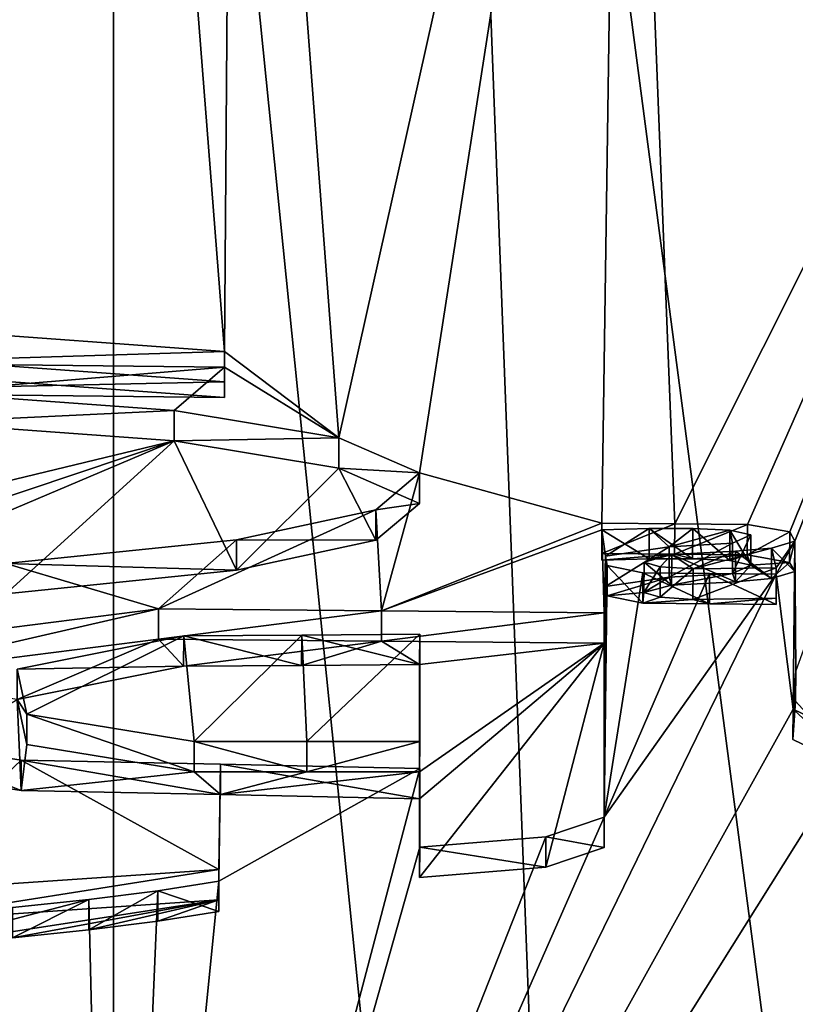
# Model space of a CAD drawing. Units: millimetres. Extents: x -26 to 26, y 0 to 249.
# Drawn here: x 0 to 2, y 200 to 203 of the extents above; entities that cross this region are included whole.
import ezdxf

# ---------------------------------------------------------------- set-up
doc = ezdxf.new("R2010")
doc.units = ezdxf.units.MM
doc.header["$LTSCALE"] = 65.185185
for name, color, linetype in [('102', 7, 'CONTINUOUS'), ('103', 7, 'CONTINUOUS'), ('104', 7, 'CONTINUOUS'), ('105', 7, 'CONTINUOUS'), ('106', 7, 'CONTINUOUS'), ('107', 7, 'CONTINUOUS'), ('110', 7, 'CONTINUOUS'), ('154', 7, 'CONTINUOUS'), ('155', 7, 'CONTINUOUS'), ('156', 7, 'CONTINUOUS'), ('157', 7, 'CONTINUOUS'), ('198', 7, 'CONTINUOUS'), ('63', 7, 'CONTINUOUS'), ('78', 7, 'CONTINUOUS'), ('86', 7, 'CONTINUOUS'), ('87', 7, 'CONTINUOUS'), ('88', 7, 'CONTINUOUS'), ('90', 7, 'CONTINUOUS'), ('91', 7, 'CONTINUOUS'), ('93', 7, 'CONTINUOUS')]:
    doc.layers.add(name, color=color, linetype=linetype)

msp = doc.modelspace()

# ---------------------------------------------------------------- linework, layer by layer
at = {"layer": '102', "color": 7, "linetype": 'Continuous', "true_color": 0xe0f2ff}
for points in [[(1.591, 201.0299, -0.8463), (1.591, 200.3672, -4.6043), (1.5907, 200.9314, -0.8289), (1.591, 201.0299, -0.8463)], [(1.5907, 200.9314, -0.8289), (1.591, 200.3672, -4.6043), (1.5907, 200.2688, -4.587), (1.5907, 200.9314, -0.8289)]]:
    msp.add_3dface(points, dxfattribs=at)
at = {"layer": '103', "color": 7, "linetype": 'Continuous', "true_color": 0xe0f2ff}
for points in [[(-0.8081, 200.9218, -1.4688), (0.1466, 201.0424, -0.7883), (-0.8079, 200.8234, -1.4515), (-0.8081, 200.9218, -1.4688)], [(-0.8079, 200.8234, -1.4515), (0.1466, 201.0424, -0.7883), (0.1466, 200.9439, -0.7709), (-0.8079, 200.8234, -1.4515)], [(0.1466, 201.0424, -0.7883), (0.8688, 201.0362, -0.8173), (0.1466, 200.9439, -0.7709), (0.1466, 201.0424, -0.7883)], [(0.1466, 200.9439, -0.7709), (0.8688, 201.0362, -0.8173), (0.8687, 200.9377, -0.7999), (0.1466, 200.9439, -0.7709)], [(0.8688, 201.0362, -0.8173), (1.591, 201.0299, -0.8463), (0.8687, 200.9377, -0.7999), (0.8688, 201.0362, -0.8173)], [(1.591, 201.0299, -0.8463), (1.5907, 200.9314, -0.8289), (0.8687, 200.9377, -0.7999), (1.591, 201.0299, -0.8463)], [(-0.299, 200.5523, -3.5674), (-0.6996, 200.6134, -3.2189), (-0.299, 200.4539, -3.55), (-0.299, 200.5523, -3.5674)], [(-0.299, 200.4539, -3.55), (-0.6996, 200.6134, -3.2189), (-0.6995, 200.5149, -3.2015), (-0.299, 200.4539, -3.55)], [(0.347, 200.5386, -3.6428), (-0.299, 200.5523, -3.5674), (0.3469, 200.4401, -3.6254), (0.347, 200.5386, -3.6428)], [(0.3469, 200.4401, -3.6254), (-0.299, 200.5523, -3.5674), (-0.299, 200.4539, -3.55), (0.3469, 200.4401, -3.6254)], [(0.9928, 200.4264, -3.7009), (0.347, 200.5386, -3.6428), (0.3469, 200.4401, -3.6254), (0.9928, 200.4264, -3.7009)], [(0.993, 200.5249, -3.7183), (0.347, 200.5386, -3.6428), (0.9928, 200.4264, -3.7009), (0.993, 200.5249, -3.7183)]]:
    msp.add_3dface(points, dxfattribs=at)
at = {"layer": '104', "color": 7, "linetype": 'Continuous', "true_color": 0xe0f2ff}
for points in [[(0.993, 200.2698, -5.1649), (0.993, 200.5249, -3.7183), (0.9928, 200.1713, -5.1476), (0.993, 200.2698, -5.1649)], [(0.993, 200.5249, -3.7183), (0.9928, 200.4264, -3.7009), (0.9928, 200.1713, -5.1476), (0.993, 200.5249, -3.7183)]]:
    msp.add_3dface(points, dxfattribs=at)
at = {"layer": '105', "color": 7, "linetype": 'Continuous', "true_color": 0xe0f2ff}
for points in [[(1.591, 200.3672, -4.6043), (1.4025, 200.3033, -4.97), (1.5907, 200.2688, -4.587), (1.591, 200.3672, -4.6043)], [(1.4025, 200.3033, -4.97), (0.993, 200.2698, -5.1649), (1.4023, 200.2048, -4.9527), (1.4025, 200.3033, -4.97)], [(1.5907, 200.2688, -4.587), (1.4025, 200.3033, -4.97), (1.4023, 200.2048, -4.9527), (1.5907, 200.2688, -4.587)], [(0.993, 200.2698, -5.1649), (0.9928, 200.1713, -5.1476), (1.4023, 200.2048, -4.9527), (0.993, 200.2698, -5.1649)]]:
    msp.add_3dface(points, dxfattribs=at)
at = {"layer": '106', "color": 7, "linetype": 'Continuous', "true_color": 0xe0f2ff}
for points in [[(0.2279, 200.9552, -1.2828), (-0.3115, 200.847, -1.8963), (0.2278, 200.8567, -1.2654), (0.2279, 200.9552, -1.2828)], [(0.6103, 200.8592, -1.2492), (0.2279, 200.9552, -1.2828), (0.2278, 200.8567, -1.2654), (0.6103, 200.8592, -1.2492)], [(0.6105, 200.9576, -1.2666), (0.2279, 200.9552, -1.2828), (0.6103, 200.8592, -1.2492), (0.6105, 200.9576, -1.2666)], [(0.9928, 200.8616, -1.233), (0.6105, 200.9576, -1.2666), (0.6103, 200.8592, -1.2492), (0.9928, 200.8616, -1.233)], [(0.993, 200.9601, -1.2503), (0.6105, 200.9576, -1.2666), (0.9928, 200.8616, -1.233), (0.993, 200.9601, -1.2503)], [(0.2278, 200.8567, -1.2654), (-0.3115, 200.847, -1.8963), (-0.3115, 200.7485, -1.8789), (0.2278, 200.8567, -1.2654)], [(-0.3115, 200.847, -1.8963), (-0.2803, 200.7012, -2.7234), (-0.3115, 200.7485, -1.8789), (-0.3115, 200.847, -1.8963)], [(-0.3115, 200.7485, -1.8789), (-0.2803, 200.7012, -2.7234), (-0.2802, 200.6027, -2.706), (-0.3115, 200.7485, -1.8789)], [(-0.2803, 200.7012, -2.7234), (0.2616, 200.612, -3.2292), (0.2615, 200.5135, -3.2118), (-0.2803, 200.7012, -2.7234)], [(-0.2802, 200.6027, -2.706), (-0.2803, 200.7012, -2.7234), (0.2615, 200.5135, -3.2118), (-0.2802, 200.6027, -2.706)], [(0.2615, 200.5135, -3.2118), (0.2616, 200.612, -3.2292), (0.6272, 200.5137, -3.2082), (0.2615, 200.5135, -3.2118)], [(0.2616, 200.612, -3.2292), (0.6273, 200.6122, -3.2255), (0.6272, 200.5137, -3.2082), (0.2616, 200.612, -3.2292)], [(0.6273, 200.6122, -3.2255), (0.993, 200.6124, -3.2219), (0.6272, 200.5137, -3.2082), (0.6273, 200.6122, -3.2255)], [(0.6272, 200.5137, -3.2082), (0.993, 200.6124, -3.2219), (0.9928, 200.5139, -3.2045), (0.6272, 200.5137, -3.2082)]]:
    msp.add_3dface(points, dxfattribs=at)
at = {"layer": '107', "color": 7, "linetype": 'Continuous', "true_color": 0xe0f2ff}
for points in [[(0.993, 200.6124, -3.2219), (0.993, 200.9601, -1.2503), (0.9928, 200.5139, -3.2045), (0.993, 200.6124, -3.2219)], [(0.993, 200.9601, -1.2503), (0.9928, 200.8616, -1.233), (0.9928, 200.5139, -3.2045), (0.993, 200.9601, -1.2503)]]:
    msp.add_3dface(points, dxfattribs=at)
at = {"layer": '110', "color": 7, "linetype": 'Continuous', "true_color": 0xe0f2ff}
for points in [[(2.2033, 200.7168, -2.6097), (2.2122, 200.842, -1.8993), (2.2028, 200.6183, -2.5923), (2.2033, 200.7168, -2.6097)], [(2.2028, 200.6183, -2.5923), (2.2122, 200.842, -1.8993), (2.2118, 200.7435, -1.882), (2.2028, 200.6183, -2.5923)], [(2.4213, 200.5136, -3.1811), (2.2033, 200.7168, -2.6097), (2.2028, 200.6183, -2.5923), (2.4213, 200.5136, -3.1811)], [(2.4218, 200.612, -3.1985), (2.2033, 200.7168, -2.6097), (2.4213, 200.5136, -3.1811), (2.4218, 200.612, -3.1985)]]:
    msp.add_3dface(points, dxfattribs=at)
at = {"layer": '154', "color": 7, "linetype": 'Continuous', "true_color": 0xe0f2ff}
for points in [[(1.584, 201.2985, 0.6772), (1.584, 201.3204, 0.8013), (1.5837, 201.2, 0.6946), (1.584, 201.2985, 0.6772)], [(1.5837, 201.2, 0.6946), (1.584, 201.3204, 0.8013), (1.5837, 201.2219, 0.8186), (1.5837, 201.2, 0.6946)]]:
    msp.add_3dface(points, dxfattribs=at)
at = {"layer": '155', "color": 7, "linetype": 'Continuous', "true_color": 0xe0f2ff}
for points in [[(1.584, 201.2985, 0.6772), (1.5837, 201.2, 0.6946), (1.7371, 201.2047, 0.7238), (1.584, 201.2985, 0.6772)], [(1.7374, 201.3032, 0.7065), (1.584, 201.2985, 0.6772), (1.7371, 201.2047, 0.7238), (1.7374, 201.3032, 0.7065)], [(1.8778, 201.2051, 0.7284), (1.7374, 201.3032, 0.7065), (1.7371, 201.2047, 0.7238), (1.8778, 201.2051, 0.7284)], [(1.8781, 201.3036, 0.711), (1.7374, 201.3032, 0.7065), (1.8778, 201.2051, 0.7284), (1.8781, 201.3036, 0.711)], [(1.9981, 201.199, 0.6963), (1.8781, 201.3036, 0.711), (1.8778, 201.2051, 0.7284), (1.9981, 201.199, 0.6963)], [(1.9985, 201.2975, 0.6789), (1.8781, 201.3036, 0.711), (1.9981, 201.199, 0.6963), (1.9985, 201.2975, 0.6789)], [(2.0666, 201.1846, 0.6159), (1.9985, 201.2975, 0.6789), (1.9981, 201.199, 0.6963), (2.0666, 201.1846, 0.6159)], [(2.067, 201.283, 0.5986), (1.9985, 201.2975, 0.6789), (2.0666, 201.1846, 0.6159), (2.067, 201.283, 0.5986)], [(2.0074, 201.2556, 0.4418), (2.067, 201.283, 0.5986), (2.007, 201.1571, 0.4592), (2.0074, 201.2556, 0.4418)], [(2.007, 201.1571, 0.4592), (2.067, 201.283, 0.5986), (2.0666, 201.1846, 0.6159), (2.007, 201.1571, 0.4592)], [(1.5952, 201.2131, 0.193), (1.8016, 201.2442, 0.3728), (1.5949, 201.1147, 0.2104), (1.5952, 201.2131, 0.193)], [(1.5949, 201.1147, 0.2104), (1.8016, 201.2442, 0.3728), (1.8013, 201.1457, 0.3902), (1.5949, 201.1147, 0.2104)], [(1.8016, 201.2442, 0.3728), (2.0074, 201.2556, 0.4418), (1.8013, 201.1457, 0.3902), (1.8016, 201.2442, 0.3728)], [(1.8013, 201.1457, 0.3902), (2.0074, 201.2556, 0.4418), (2.007, 201.1571, 0.4592), (1.8013, 201.1457, 0.3902)], [(1.6006, 201.0843, 0.0386), (1.5952, 201.2131, 0.193), (1.5949, 201.1147, 0.2104), (1.6006, 201.0843, 0.0386)], [(1.6009, 201.1828, 0.0212), (1.5952, 201.2131, 0.193), (1.6006, 201.0843, 0.0386), (1.6009, 201.1828, 0.0212)], [(1.7164, 201.0606, -0.0942), (1.6009, 201.1828, 0.0212), (1.6006, 201.0843, 0.0386), (1.7164, 201.0606, -0.0942)], [(1.7168, 201.1591, -0.1115), (1.6009, 201.1828, 0.0212), (1.7164, 201.0606, -0.0942), (1.7168, 201.1591, -0.1115)], [(1.9325, 201.0587, -0.1004), (1.7168, 201.1591, -0.1115), (1.7164, 201.0606, -0.0942), (1.9325, 201.0587, -0.1004)], [(1.9329, 201.1572, -0.1178), (1.7168, 201.1591, -0.1115), (1.9325, 201.0587, -0.1004), (1.9329, 201.1572, -0.1178)], [(2.1486, 201.0568, -0.1067), (1.9329, 201.1572, -0.1178), (1.9325, 201.0587, -0.1004), (2.1486, 201.0568, -0.1067)], [(2.149, 201.1553, -0.1241), (1.9329, 201.1572, -0.1178), (2.1486, 201.0568, -0.1067), (2.149, 201.1553, -0.1241)]]:
    msp.add_3dface(points, dxfattribs=at)
at = {"layer": '156', "color": 7, "linetype": 'Continuous', "true_color": 0xe0f2ff}
for points in [[(2.149, 201.1756, -0.0089), (2.149, 201.1553, -0.1241), (2.1486, 201.0771, 0.0085), (2.149, 201.1756, -0.0089)], [(2.149, 201.1553, -0.1241), (2.1486, 201.0568, -0.1067), (2.1486, 201.0771, 0.0085), (2.149, 201.1553, -0.1241)]]:
    msp.add_3dface(points, dxfattribs=at)
at = {"layer": '157', "color": 7, "linetype": 'Continuous', "true_color": 0xe0f2ff}
for points in [[(1.584, 201.3204, 0.8013), (1.8197, 201.3183, 0.7936), (1.5837, 201.2219, 0.8186), (1.584, 201.3204, 0.8013)], [(1.5837, 201.2219, 0.8186), (1.8197, 201.3183, 0.7936), (1.8194, 201.2198, 0.8109), (1.5837, 201.2219, 0.8186)], [(1.8197, 201.3183, 0.7936), (2.0555, 201.3161, 0.7859), (1.8194, 201.2198, 0.8109), (1.8197, 201.3183, 0.7936)], [(1.8194, 201.2198, 0.8109), (2.0555, 201.3161, 0.7859), (2.0552, 201.2176, 0.8032), (1.8194, 201.2198, 0.8109)], [(2.0555, 201.3161, 0.7859), (2.1928, 201.2919, 0.6514), (2.0552, 201.2176, 0.8032), (2.0555, 201.3161, 0.7859)], [(2.0552, 201.2176, 0.8032), (2.1928, 201.2919, 0.6514), (2.1924, 201.1934, 0.6687), (2.0552, 201.2176, 0.8032)], [(2.1928, 201.2919, 0.6514), (2.2097, 201.2618, 0.4812), (2.1924, 201.1934, 0.6687), (2.1928, 201.2919, 0.6514)], [(2.2097, 201.2618, 0.4812), (2.1335, 201.2394, 0.3525), (2.2093, 201.1633, 0.4986), (2.2097, 201.2618, 0.4812)], [(2.1924, 201.1934, 0.6687), (2.2097, 201.2618, 0.4812), (2.2093, 201.1633, 0.4986), (2.1924, 201.1934, 0.6687)], [(1.8103, 201.2184, 0.2266), (1.7205, 201.1937, 0.085), (1.8099, 201.1199, 0.244), (1.8103, 201.2184, 0.2266)], [(2.0166, 201.1307, 0.3094), (1.8103, 201.2184, 0.2266), (1.8099, 201.1199, 0.244), (2.0166, 201.1307, 0.3094)], [(2.0169, 201.2292, 0.292), (1.8103, 201.2184, 0.2266), (2.0166, 201.1307, 0.3094), (2.0169, 201.2292, 0.292)], [(2.1331, 201.1409, 0.3698), (2.0169, 201.2292, 0.292), (2.0166, 201.1307, 0.3094), (2.1331, 201.1409, 0.3698)], [(2.1335, 201.2394, 0.3525), (2.0169, 201.2292, 0.292), (2.1331, 201.1409, 0.3698), (2.1335, 201.2394, 0.3525)], [(2.2093, 201.1633, 0.4986), (2.1335, 201.2394, 0.3525), (2.1331, 201.1409, 0.3698), (2.2093, 201.1633, 0.4986)], [(1.7205, 201.1937, 0.085), (1.7729, 201.1791, 0.0034), (1.7202, 201.0952, 0.1024), (1.7205, 201.1937, 0.085)], [(1.8099, 201.1199, 0.244), (1.7205, 201.1937, 0.085), (1.7202, 201.0952, 0.1024), (1.8099, 201.1199, 0.244)], [(1.7202, 201.0952, 0.1024), (1.7729, 201.1791, 0.0034), (1.7726, 201.0807, 0.0207), (1.7202, 201.0952, 0.1024)], [(1.7729, 201.1791, 0.0034), (1.8791, 201.1718, -0.0361), (1.7726, 201.0807, 0.0207), (1.7729, 201.1791, 0.0034)], [(1.7726, 201.0807, 0.0207), (1.8791, 201.1718, -0.0361), (1.8788, 201.0733, -0.0187), (1.7726, 201.0807, 0.0207)], [(1.8791, 201.1718, -0.0361), (2.149, 201.1756, -0.0089), (1.8788, 201.0733, -0.0187), (1.8791, 201.1718, -0.0361)], [(2.149, 201.1756, -0.0089), (2.1486, 201.0771, 0.0085), (1.8788, 201.0733, -0.0187), (2.149, 201.1756, -0.0089)]]:
    msp.add_3dface(points, dxfattribs=at)
at = {"layer": '198', "color": 7, "linetype": 'Continuous'}
for points in [[(0.3599, 201.7789, 3.9647), (-1.2127, 201.7455, 3.7956), (-0.5869, 201.8484, 4.36), (0.3599, 201.7789, 3.9647)], [(0.3599, 201.7276, 3.6742), (-1.2127, 201.7455, 3.7956), (0.3599, 201.7789, 3.9647), (0.3599, 201.7276, 3.6742)], [(-0.6198, 201.6471, 3.2187), (0.1974, 201.5872, 2.877), (-0.5417, 201.409, 1.8682), (-0.6198, 201.6471, 3.2187)], [(0.1974, 201.5872, 2.877), (-0.4379, 201.3748, 1.6737), (-0.5417, 201.409, 1.8682), (0.1974, 201.5872, 2.877)], [(0.1974, 201.5872, 2.877), (-0.3877, 201.3397, 1.4744), (-0.4379, 201.3748, 1.6737), (0.1974, 201.5872, 2.877)], [(0.1974, 201.5872, 2.877), (-0.3492, 201.0914, 0.066), (-0.3877, 201.3397, 1.4744), (0.1974, 201.5872, 2.877)], [(0.1974, 201.5872, 2.877), (0.3991, 201.1675, 0.4977), (-0.3492, 201.0914, 0.066), (0.1974, 201.5872, 2.877)], [(0.1974, 201.5872, 2.877), (0.7305, 201.4985, 2.3766), (0.3991, 201.1675, 0.4977), (0.1974, 201.5872, 2.877)], [(0.7305, 201.4985, 2.3766), (0.8503, 201.2654, 1.0558), (0.3991, 201.1675, 0.4977), (0.7305, 201.4985, 2.3766)], [(0.7305, 201.4985, 2.3766), (0.9926, 201.3847, 1.734), (0.8503, 201.2654, 1.0558), (0.7305, 201.4985, 2.3766)], [(1.5837, 201.2, 0.6946), (1.5837, 201.2219, 0.8186), (1.8194, 201.2198, 0.8109), (1.5837, 201.2, 0.6946)], [(1.7371, 201.2047, 0.7238), (1.5837, 201.2, 0.6946), (1.8194, 201.2198, 0.8109), (1.7371, 201.2047, 0.7238)], [(1.8778, 201.2051, 0.7284), (1.7371, 201.2047, 0.7238), (1.8194, 201.2198, 0.8109), (1.8778, 201.2051, 0.7284)], [(1.8778, 201.2051, 0.7284), (1.8194, 201.2198, 0.8109), (2.0552, 201.2176, 0.8032), (1.8778, 201.2051, 0.7284)], [(1.9981, 201.199, 0.6963), (1.8778, 201.2051, 0.7284), (2.0552, 201.2176, 0.8032), (1.9981, 201.199, 0.6963)], [(2.0666, 201.1846, 0.6159), (1.9981, 201.199, 0.6963), (2.0552, 201.2176, 0.8032), (2.0666, 201.1846, 0.6159)], [(2.0666, 201.1846, 0.6159), (2.0552, 201.2176, 0.8032), (2.1924, 201.1934, 0.6687), (2.0666, 201.1846, 0.6159)], [(2.007, 201.1571, 0.4592), (2.0666, 201.1846, 0.6159), (2.0166, 201.1307, 0.3094), (2.007, 201.1571, 0.4592)], [(2.0666, 201.1846, 0.6159), (2.1331, 201.1409, 0.3698), (2.0166, 201.1307, 0.3094), (2.0666, 201.1846, 0.6159)], [(2.0666, 201.1846, 0.6159), (2.1924, 201.1934, 0.6687), (2.1331, 201.1409, 0.3698), (2.0666, 201.1846, 0.6159)], [(2.1924, 201.1934, 0.6687), (2.2093, 201.1633, 0.4986), (2.1331, 201.1409, 0.3698), (2.1924, 201.1934, 0.6687)], [(1.6006, 201.0843, 0.0386), (1.5949, 201.1147, 0.2104), (1.8013, 201.1457, 0.3902), (1.6006, 201.0843, 0.0386)], [(1.6006, 201.0843, 0.0386), (1.8013, 201.1457, 0.3902), (1.7202, 201.0952, 0.1024), (1.6006, 201.0843, 0.0386)], [(1.8013, 201.1457, 0.3902), (1.8099, 201.1199, 0.244), (1.7202, 201.0952, 0.1024), (1.8013, 201.1457, 0.3902)], [(1.8013, 201.1457, 0.3902), (2.007, 201.1571, 0.4592), (1.8099, 201.1199, 0.244), (1.8013, 201.1457, 0.3902)], [(2.007, 201.1571, 0.4592), (2.0166, 201.1307, 0.3094), (1.8099, 201.1199, 0.244), (2.007, 201.1571, 0.4592)], [(1.7164, 201.0606, -0.0942), (1.6006, 201.0843, 0.0386), (1.7202, 201.0952, 0.1024), (1.7164, 201.0606, -0.0942)], [(1.7164, 201.0606, -0.0942), (1.7202, 201.0952, 0.1024), (1.7726, 201.0807, 0.0207), (1.7164, 201.0606, -0.0942)], [(1.7164, 201.0606, -0.0942), (1.7726, 201.0807, 0.0207), (1.8788, 201.0733, -0.0187), (1.7164, 201.0606, -0.0942)], [(1.9325, 201.0587, -0.1004), (1.7164, 201.0606, -0.0942), (1.8788, 201.0733, -0.0187), (1.9325, 201.0587, -0.1004)], [(2.1486, 201.0771, 0.0085), (1.9325, 201.0587, -0.1004), (1.8788, 201.0733, -0.0187), (2.1486, 201.0771, 0.0085)], [(2.1486, 201.0568, -0.1067), (1.9325, 201.0587, -0.1004), (2.1486, 201.0771, 0.0085), (2.1486, 201.0568, -0.1067)], [(-0.8079, 200.8234, -1.4515), (0.1466, 200.9439, -0.7709), (-0.3115, 200.7485, -1.8789), (-0.8079, 200.8234, -1.4515)], [(0.1466, 200.9439, -0.7709), (0.2278, 200.8567, -1.2654), (-0.3115, 200.7485, -1.8789), (0.1466, 200.9439, -0.7709)], [(0.1466, 200.9439, -0.7709), (0.8687, 200.9377, -0.7999), (0.2278, 200.8567, -1.2654), (0.1466, 200.9439, -0.7709)], [(0.8687, 200.9377, -0.7999), (0.6103, 200.8592, -1.2492), (0.2278, 200.8567, -1.2654), (0.8687, 200.9377, -0.7999)], [(0.8687, 200.9377, -0.7999), (0.9928, 200.8616, -1.233), (0.6103, 200.8592, -1.2492), (0.8687, 200.9377, -0.7999)], [(0.8687, 200.9377, -0.7999), (1.5907, 200.9314, -0.8289), (0.9928, 200.8616, -1.233), (0.8687, 200.9377, -0.7999)], [(0.9928, 200.4264, -3.7009), (1.5907, 200.9314, -0.8289), (0.9928, 200.1713, -5.1476), (0.9928, 200.4264, -3.7009)], [(1.5907, 200.9314, -0.8289), (0.9928, 200.4264, -3.7009), (0.9928, 200.5139, -3.2045), (1.5907, 200.9314, -0.8289)], [(0.9928, 200.1713, -5.1476), (1.5907, 200.9314, -0.8289), (1.4023, 200.2048, -4.9527), (0.9928, 200.1713, -5.1476)], [(0.9928, 200.8616, -1.233), (1.5907, 200.9314, -0.8289), (0.9928, 200.5139, -3.2045), (0.9928, 200.8616, -1.233)], [(1.5907, 200.9314, -0.8289), (1.5907, 200.2688, -4.587), (1.4023, 200.2048, -4.9527), (1.5907, 200.9314, -0.8289)], [(-0.299, 200.4539, -3.55), (-0.6995, 200.5149, -3.2015), (-0.3115, 200.7485, -1.8789), (-0.299, 200.4539, -3.55)], [(-0.299, 200.4539, -3.55), (-0.3115, 200.7485, -1.8789), (-0.2802, 200.6027, -2.706), (-0.299, 200.4539, -3.55)], [(2.4213, 200.5136, -3.1811), (2.2028, 200.6183, -2.5923), (2.2118, 200.7435, -1.882), (2.4213, 200.5136, -3.1811)], [(-0.299, 200.4539, -3.55), (-0.2802, 200.6027, -2.706), (0.2615, 200.5135, -3.2118), (-0.299, 200.4539, -3.55)], [(0.3469, 200.4401, -3.6254), (-0.299, 200.4539, -3.55), (0.2615, 200.5135, -3.2118), (0.3469, 200.4401, -3.6254)], [(0.3469, 200.4401, -3.6254), (0.2615, 200.5135, -3.2118), (0.6272, 200.5137, -3.2082), (0.3469, 200.4401, -3.6254)], [(0.9928, 200.4264, -3.7009), (0.3469, 200.4401, -3.6254), (0.9928, 200.5139, -3.2045), (0.9928, 200.4264, -3.7009)], [(0.3469, 200.4401, -3.6254), (0.6272, 200.5137, -3.2082), (0.9928, 200.5139, -3.2045), (0.3469, 200.4401, -3.6254)], [(-0.7514, 200.0245, -5.9825), (0.3419, 200.0985, -5.5653), (-0.6054, 199.9532, -6.388), (-0.7514, 200.0245, -5.9825)], [(0.3419, 200.0985, -5.5653), (-0.3275, 199.976, -6.2599), (-0.6054, 199.9532, -6.388), (0.3419, 200.0985, -5.5653)], [(0.3419, 200.0985, -5.5653), (-0.0792, 200.0014, -6.1163), (-0.3275, 199.976, -6.2599), (0.3419, 200.0985, -5.5653)], [(0.3419, 200.0985, -5.5653), (0.144, 200.0297, -5.9556), (-0.0792, 200.0014, -6.1163), (0.3419, 200.0985, -5.5653)], [(0.3419, 200.0985, -5.5653), (0.3419, 200.061, -5.778), (0.144, 200.0297, -5.9556), (0.3419, 200.0985, -5.5653)]]:
    msp.add_3dface(points, dxfattribs=at)
at = {"layer": '63', "color": 7, "linetype": 'Continuous', "true_color": 0xe0f2ff}
for points in [[(2.5215, 209.2834, 128.5901), (1.9205, 208.4254, 128.7258), (4.0989, 193.3678, 32.3774), (2.5215, 209.2834, 128.5901)], [(1.9205, 208.4254, 128.7258), (1.0366, 207.8542, 128.8161), (3.1207, 191.9753, 32.623), (1.9205, 208.4254, 128.7258)], [(4.0989, 193.3678, 32.3774), (1.9205, 208.4254, 128.7258), (3.1207, 191.9753, 32.623), (4.0989, 193.3678, 32.3774)], [(0, 190.7258, 32.8433), (-1.0366, 207.8542, 128.816), (-1.6801, 191.0484, 32.7864), (0, 190.7258, 32.8433)], [(0, 207.654, 128.8478), (-1.0366, 207.8542, 128.816), (0, 190.7258, 32.8433), (0, 207.654, 128.8478)], [(1.0366, 207.8542, 128.8161), (0, 207.654, 128.8478), (1.6801, 191.0484, 32.7864), (1.0366, 207.8542, 128.8161)], [(3.1207, 191.9753, 32.623), (1.0366, 207.8542, 128.8161), (1.6801, 191.0484, 32.7864), (3.1207, 191.9753, 32.623)], [(1.6801, 191.0484, 32.7864), (0, 207.654, 128.8478), (0, 190.7258, 32.8433), (1.6801, 191.0484, 32.7864)]]:
    msp.add_3dface(points, dxfattribs=at)
at = {"layer": '78', "color": 7, "linetype": 'Continuous', "true_color": 0xe0f2ff}
for points in [[(-0.391, 206.088, 27.8273), (0, 206.4827, 30.0649), (-0.587, 201.9468, 4.3426), (-0.391, 206.088, 27.8273)], [(-0.587, 201.9468, 4.3426), (0, 206.4827, 30.0649), (0.36, 201.8773, 3.9474), (-0.587, 201.9468, 4.3426)], [(0, 206.4827, 30.0649), (0.391, 206.088, 27.8273), (0.36, 201.8773, 3.9474), (0, 206.4827, 30.0649)], [(0.391, 206.088, 27.8273), (0.7305, 201.597, 2.3594), (0.36, 201.8773, 3.9474), (0.391, 206.088, 27.8273)], [(0.391, 206.088, 27.8273), (1.6472, 205.7014, 25.6482), (0.7305, 201.597, 2.3594), (0.391, 206.088, 27.8273)], [(0.7305, 201.597, 2.3594), (1.6472, 205.7014, 25.6482), (0.9928, 201.4833, 1.7168), (0.7305, 201.597, 2.3594)], [(0.9928, 201.4833, 1.7168), (1.6472, 205.7014, 25.6482), (1.584, 201.3204, 0.8013), (0.9928, 201.4833, 1.7168)], [(1.584, 201.3204, 0.8013), (1.6472, 205.7014, 25.6482), (1.8197, 201.3183, 0.7936), (1.584, 201.3204, 0.8013)], [(1.6472, 205.7014, 25.6482), (3.8227, 205.3182, 23.5373), (1.8197, 201.3183, 0.7936), (1.6472, 205.7014, 25.6482)], [(1.8197, 201.3183, 0.7936), (3.8227, 205.3182, 23.5373), (2.0555, 201.3161, 0.7859), (1.8197, 201.3183, 0.7936)], [(2.0555, 201.3161, 0.7859), (3.8227, 205.3182, 23.5373), (2.1928, 201.2919, 0.6514), (2.0555, 201.3161, 0.7859)], [(2.1928, 201.2919, 0.6514), (3.8227, 205.3182, 23.5373), (2.2097, 201.2618, 0.4812), (2.1928, 201.2919, 0.6514)], [(3.8227, 205.3182, 23.5373), (2.2122, 200.842, -1.8993), (2.2097, 201.2618, 0.4812), (3.8227, 205.3182, 23.5373)], [(0.36, 201.8261, 3.6568), (0.36, 201.8773, 3.9474), (0.7305, 201.597, 2.3594), (0.36, 201.8261, 3.6568)], [(-1.2131, 201.844, 3.7782), (0.36, 201.8261, 3.6568), (-0.6201, 201.7456, 3.2014), (-1.2131, 201.844, 3.7782)], [(-0.6201, 201.7456, 3.2014), (0.36, 201.8261, 3.6568), (0.1972, 201.6857, 2.8597), (-0.6201, 201.7456, 3.2014)], [(0.1972, 201.6857, 2.8597), (0.36, 201.8261, 3.6568), (0.7305, 201.597, 2.3594), (0.1972, 201.6857, 2.8597)], [(0.8505, 201.3639, 1.0385), (0.9928, 201.4833, 1.7168), (0.8688, 201.0362, -0.8173), (0.8505, 201.3639, 1.0385)], [(0.8688, 201.0362, -0.8173), (0.9928, 201.4833, 1.7168), (1.584, 201.3204, 0.8013), (0.8688, 201.0362, -0.8173)], [(0.3993, 201.266, 0.4804), (0.8505, 201.3639, 1.0385), (0.1466, 201.0424, -0.7883), (0.3993, 201.266, 0.4804)], [(0.1466, 201.0424, -0.7883), (0.8505, 201.3639, 1.0385), (0.8688, 201.0362, -0.8173), (0.1466, 201.0424, -0.7883)], [(0.8688, 201.0362, -0.8173), (1.584, 201.3204, 0.8013), (1.584, 201.2985, 0.6772), (0.8688, 201.0362, -0.8173)], [(1.591, 201.0299, -0.8463), (0.8688, 201.0362, -0.8173), (1.584, 201.2985, 0.6772), (1.591, 201.0299, -0.8463)], [(1.7374, 201.3032, 0.7065), (1.5952, 201.2131, 0.193), (1.584, 201.2985, 0.6772), (1.7374, 201.3032, 0.7065)], [(1.5952, 201.2131, 0.193), (1.591, 201.0299, -0.8463), (1.584, 201.2985, 0.6772), (1.5952, 201.2131, 0.193)], [(1.8016, 201.2442, 0.3728), (1.5952, 201.2131, 0.193), (1.7374, 201.3032, 0.7065), (1.8016, 201.2442, 0.3728)], [(1.8781, 201.3036, 0.711), (1.8016, 201.2442, 0.3728), (1.7374, 201.3032, 0.7065), (1.8781, 201.3036, 0.711)], [(1.9985, 201.2975, 0.6789), (1.8016, 201.2442, 0.3728), (1.8781, 201.3036, 0.711), (1.9985, 201.2975, 0.6789)], [(2.0074, 201.2556, 0.4418), (1.8016, 201.2442, 0.3728), (1.9985, 201.2975, 0.6789), (2.0074, 201.2556, 0.4418)], [(2.067, 201.283, 0.5986), (2.0074, 201.2556, 0.4418), (1.9985, 201.2975, 0.6789), (2.067, 201.283, 0.5986)], [(-0.3491, 201.1899, 0.0487), (0.3993, 201.266, 0.4804), (0.1466, 201.0424, -0.7883), (-0.3491, 201.1899, 0.0487)], [(2.1335, 201.2394, 0.3525), (2.2097, 201.2618, 0.4812), (2.149, 201.1756, -0.0089), (2.1335, 201.2394, 0.3525)], [(2.2097, 201.2618, 0.4812), (2.2033, 200.7168, -2.6097), (2.149, 201.1553, -0.1241), (2.2097, 201.2618, 0.4812)], [(2.149, 201.1756, -0.0089), (2.2097, 201.2618, 0.4812), (2.149, 201.1553, -0.1241), (2.149, 201.1756, -0.0089)], [(2.2122, 200.842, -1.8993), (2.2033, 200.7168, -2.6097), (2.2097, 201.2618, 0.4812), (2.2122, 200.842, -1.8993)], [(1.591, 200.3672, -4.6043), (1.591, 201.0299, -0.8463), (1.5952, 201.2131, 0.193), (1.591, 200.3672, -4.6043)], [(1.6009, 201.1828, 0.0212), (1.591, 200.3672, -4.6043), (1.5952, 201.2131, 0.193), (1.6009, 201.1828, 0.0212)], [(1.7205, 201.1937, 0.085), (1.8103, 201.2184, 0.2266), (1.7729, 201.1791, 0.0034), (1.7205, 201.1937, 0.085)], [(1.7729, 201.1791, 0.0034), (1.8103, 201.2184, 0.2266), (1.8791, 201.1718, -0.0361), (1.7729, 201.1791, 0.0034)], [(1.8103, 201.2184, 0.2266), (2.0169, 201.2292, 0.292), (1.8791, 201.1718, -0.0361), (1.8103, 201.2184, 0.2266)], [(2.0169, 201.2292, 0.292), (2.1335, 201.2394, 0.3525), (1.8791, 201.1718, -0.0361), (2.0169, 201.2292, 0.292)], [(1.8791, 201.1718, -0.0361), (2.1335, 201.2394, 0.3525), (2.149, 201.1756, -0.0089), (1.8791, 201.1718, -0.0361)], [(-0.8081, 200.9218, -1.4688), (-0.3491, 201.1899, 0.0487), (0.1466, 201.0424, -0.7883), (-0.8081, 200.9218, -1.4688)], [(1.7168, 201.1591, -0.1115), (1.591, 200.3672, -4.6043), (1.6009, 201.1828, 0.0212), (1.7168, 201.1591, -0.1115)], [(0, 196.7487, -25.1394), (1.591, 200.3672, -4.6043), (2.149, 201.1553, -0.1241), (0, 196.7487, -25.1394)], [(2.2033, 200.7168, -2.6097), (0, 196.7487, -25.1394), (2.149, 201.1553, -0.1241), (2.2033, 200.7168, -2.6097)], [(1.9329, 201.1572, -0.1178), (1.591, 200.3672, -4.6043), (1.7168, 201.1591, -0.1115), (1.9329, 201.1572, -0.1178)], [(2.149, 201.1553, -0.1241), (1.591, 200.3672, -4.6043), (1.9329, 201.1572, -0.1178), (2.149, 201.1553, -0.1241)], [(-0.3115, 200.847, -1.8963), (0.2279, 200.9552, -1.2828), (-0.2803, 200.7012, -2.7234), (-0.3115, 200.847, -1.8963)], [(-0.2803, 200.7012, -2.7234), (0.2279, 200.9552, -1.2828), (0.2616, 200.612, -3.2292), (-0.2803, 200.7012, -2.7234)], [(0.2279, 200.9552, -1.2828), (0.6105, 200.9576, -1.2666), (0.2616, 200.612, -3.2292), (0.2279, 200.9552, -1.2828)], [(0.2616, 200.612, -3.2292), (0.6105, 200.9576, -1.2666), (0.6273, 200.6122, -3.2255), (0.2616, 200.612, -3.2292)], [(0.6105, 200.9576, -1.2666), (0.993, 200.9601, -1.2503), (0.6273, 200.6122, -3.2255), (0.6105, 200.9576, -1.2666)], [(0.993, 200.9601, -1.2503), (0.993, 200.6124, -3.2219), (0.6273, 200.6122, -3.2255), (0.993, 200.9601, -1.2503)], [(0, 196.7487, -25.1394), (4.8163, 200.6796, -2.7244), (5.2264, 200.8458, -1.7603), (0, 196.7487, -25.1394)], [(5.41, 200.6046, -3.118), (0, 196.7487, -25.1394), (5.2264, 200.8458, -1.7603), (5.41, 200.6046, -3.118)], [(2.4218, 200.612, -3.1985), (0, 196.7487, -25.1394), (2.2033, 200.7168, -2.6097), (2.4218, 200.612, -3.1985)], [(4.8163, 200.6796, -2.7244), (0, 196.7487, -25.1394), (4.5243, 200.5751, -3.3315), (4.8163, 200.6796, -2.7244)], [(-0.299, 200.5523, -3.5674), (-0.7518, 200.123, -5.9999), (-0.6996, 200.6134, -3.2189), (-0.299, 200.5523, -3.5674)], [(3.2123, 200.5195, -3.7001), (0, 196.7487, -25.1394), (2.4218, 200.612, -3.1985), (3.2123, 200.5195, -3.7001)], [(5.41, 200.5171, -3.6143), (0, 196.7487, -25.1394), (5.41, 200.6046, -3.118), (5.41, 200.5171, -3.6143)], [(4.5243, 200.5751, -3.3315), (0, 196.7487, -25.1394), (3.9361, 200.5189, -3.6763), (4.5243, 200.5751, -3.3315)], [(0.342, 200.197, -5.5826), (-0.7518, 200.123, -5.9999), (-0.299, 200.5523, -3.5674), (0.342, 200.197, -5.5826)], [(0.347, 200.5386, -3.6428), (0.342, 200.197, -5.5826), (-0.299, 200.5523, -3.5674), (0.347, 200.5386, -3.6428)], [(8.406, 200.2076, -5.1529), (0, 196.7487, -25.1394), (7.6086, 200.5589, -3.2278), (8.406, 200.2076, -5.1529)], [(7.6086, 200.5589, -3.2278), (0, 196.7487, -25.1394), (7.3755, 200.5098, -3.5242), (7.6086, 200.5589, -3.2278)], [(0, 196.7487, -25.1394), (0.342, 200.1595, -5.7953), (0.993, 200.5249, -3.7183), (0, 196.7487, -25.1394)], [(0.993, 200.2698, -5.1649), (0, 196.7487, -25.1394), (0.993, 200.5249, -3.7183), (0.993, 200.2698, -5.1649)], [(3.9361, 200.5189, -3.6763), (0, 196.7487, -25.1394), (3.2123, 200.5195, -3.7001), (3.9361, 200.5189, -3.6763)], [(6.539, 200.4862, -3.719), (0, 196.7487, -25.1394), (5.41, 200.5171, -3.6143), (6.539, 200.4862, -3.719)], [(7.3755, 200.5098, -3.5242), (0, 196.7487, -25.1394), (6.539, 200.4862, -3.719), (7.3755, 200.5098, -3.5242)], [(0.342, 200.1595, -5.7953), (0.342, 200.197, -5.5826), (0.347, 200.5386, -3.6428), (0.342, 200.1595, -5.7953)], [(0.993, 200.5249, -3.7183), (0.342, 200.1595, -5.7953), (0.347, 200.5386, -3.6428), (0.993, 200.5249, -3.7183)], [(1.591, 200.3672, -4.6043), (0, 196.7487, -25.1394), (1.4025, 200.3033, -4.97), (1.591, 200.3672, -4.6043)], [(1.4025, 200.3033, -4.97), (0, 196.7487, -25.1394), (0.993, 200.2698, -5.1649), (1.4025, 200.3033, -4.97)], [(0, 196.7487, -25.1394), (8.406, 200.2076, -5.1529), (8.7085, 200.203, -5.1521), (0, 196.7487, -25.1394)], [(9.011, 200.1982, -5.1513), (0, 196.7487, -25.1394), (8.7085, 200.203, -5.1521), (9.011, 200.1982, -5.1513)], [(11.4046, 197.1416, -22.2303), (0, 196.7487, -25.1394), (9.011, 200.1982, -5.1513), (11.4046, 197.1416, -22.2303)], [(0.342, 200.1595, -5.7953), (0, 196.7487, -25.1394), (0.144, 200.1282, -5.973), (0.342, 200.1595, -5.7953)], [(0.144, 200.1282, -5.973), (0, 196.7487, -25.1394), (-0.0792, 200.0999, -6.1337), (0.144, 200.1282, -5.973)], [(0, 196.7487, -25.1394), (-11.4046, 197.1416, -22.2303), (-0.0792, 200.0999, -6.1337), (0, 196.7487, -25.1394)], [(-0.0792, 200.0999, -6.1337), (-11.4046, 197.1416, -22.2303), (-0.3276, 200.0745, -6.2773), (-0.0792, 200.0999, -6.1337)]]:
    msp.add_3dface(points, dxfattribs=at)
at = {"layer": '86', "color": 7, "linetype": 'Continuous', "true_color": 0xe0f2ff}
for points in [[(0.36, 201.8261, 3.6568), (-1.2131, 201.844, 3.7782), (0.3599, 201.7276, 3.6742), (0.36, 201.8261, 3.6568)], [(0.3599, 201.7276, 3.6742), (-1.2131, 201.844, 3.7782), (-1.2127, 201.7455, 3.7956), (0.3599, 201.7276, 3.6742)]]:
    msp.add_3dface(points, dxfattribs=at)
at = {"layer": '87', "color": 7, "linetype": 'Continuous', "true_color": 0xe0f2ff}
for points in [[(0.36, 201.8773, 3.9474), (0.36, 201.8261, 3.6568), (0.3599, 201.7789, 3.9647), (0.36, 201.8773, 3.9474)], [(0.36, 201.8261, 3.6568), (0.3599, 201.7276, 3.6742), (0.3599, 201.7789, 3.9647), (0.36, 201.8261, 3.6568)]]:
    msp.add_3dface(points, dxfattribs=at)
at = {"layer": '88', "color": 7, "linetype": 'Continuous', "true_color": 0xe0f2ff}
for points in [[(-0.587, 201.9468, 4.3426), (0.36, 201.8773, 3.9474), (-0.5869, 201.8484, 4.36), (-0.587, 201.9468, 4.3426)], [(0.36, 201.8773, 3.9474), (0.3599, 201.7789, 3.9647), (-0.5869, 201.8484, 4.36), (0.36, 201.8773, 3.9474)]]:
    msp.add_3dface(points, dxfattribs=at)
at = {"layer": '90', "color": 7, "linetype": 'Continuous', "true_color": 0xe0f2ff}
for points in [[(0.342, 200.197, -5.5826), (0.342, 200.1595, -5.7953), (0.3419, 200.0985, -5.5653), (0.342, 200.197, -5.5826)], [(0.3419, 200.0985, -5.5653), (0.342, 200.1595, -5.7953), (0.3419, 200.061, -5.778), (0.3419, 200.0985, -5.5653)]]:
    msp.add_3dface(points, dxfattribs=at)
at = {"layer": '91', "color": 7, "linetype": 'Continuous', "true_color": 0xe0f2ff}
for points in [[(-0.6201, 201.7456, 3.2014), (0.1972, 201.6857, 2.8597), (-0.6198, 201.6471, 3.2187), (-0.6201, 201.7456, 3.2014)], [(-0.6198, 201.6471, 3.2187), (0.1972, 201.6857, 2.8597), (0.1974, 201.5872, 2.877), (-0.6198, 201.6471, 3.2187)], [(0.1972, 201.6857, 2.8597), (0.7305, 201.597, 2.3594), (0.1974, 201.5872, 2.877), (0.1972, 201.6857, 2.8597)], [(0.1974, 201.5872, 2.877), (0.7305, 201.597, 2.3594), (0.7305, 201.4985, 2.3766), (0.1974, 201.5872, 2.877)], [(0.7305, 201.597, 2.3594), (0.9928, 201.4833, 1.7168), (0.7305, 201.4985, 2.3766), (0.7305, 201.597, 2.3594)], [(0.7305, 201.4985, 2.3766), (0.9928, 201.4833, 1.7168), (0.9926, 201.3847, 1.734), (0.7305, 201.4985, 2.3766)], [(0.9928, 201.4833, 1.7168), (0.8505, 201.3639, 1.0385), (0.9926, 201.3847, 1.734), (0.9928, 201.4833, 1.7168)], [(0.9926, 201.3847, 1.734), (0.8505, 201.3639, 1.0385), (0.8503, 201.2654, 1.0558), (0.9926, 201.3847, 1.734)], [(0.8505, 201.3639, 1.0385), (0.3993, 201.266, 0.4804), (0.8503, 201.2654, 1.0558), (0.8505, 201.3639, 1.0385)], [(0.3993, 201.266, 0.4804), (-0.3491, 201.1899, 0.0487), (0.3991, 201.1675, 0.4977), (0.3993, 201.266, 0.4804)], [(0.8503, 201.2654, 1.0558), (0.3993, 201.266, 0.4804), (0.3991, 201.1675, 0.4977), (0.8503, 201.2654, 1.0558)], [(0.3991, 201.1675, 0.4977), (-0.3491, 201.1899, 0.0487), (-0.3492, 201.0914, 0.066), (0.3991, 201.1675, 0.4977)], [(-0.7518, 200.123, -5.9999), (0.342, 200.197, -5.5826), (-0.7514, 200.0245, -5.9825), (-0.7518, 200.123, -5.9999)], [(0.342, 200.197, -5.5826), (0.3419, 200.0985, -5.5653), (-0.7514, 200.0245, -5.9825), (0.342, 200.197, -5.5826)]]:
    msp.add_3dface(points, dxfattribs=at)
at = {"layer": '93', "color": 7, "linetype": 'Continuous', "true_color": 0xe0f2ff}
for points in [[(0.342, 200.1595, -5.7953), (0.144, 200.1282, -5.973), (0.3419, 200.061, -5.778), (0.342, 200.1595, -5.7953)], [(0.144, 200.1282, -5.973), (-0.0792, 200.0999, -6.1337), (-0.0792, 200.0014, -6.1163), (0.144, 200.1282, -5.973)], [(0.144, 200.0297, -5.9556), (0.144, 200.1282, -5.973), (-0.0792, 200.0014, -6.1163), (0.144, 200.0297, -5.9556)], [(0.3419, 200.061, -5.778), (0.144, 200.1282, -5.973), (0.144, 200.0297, -5.9556), (0.3419, 200.061, -5.778)], [(-0.0792, 200.0999, -6.1337), (-0.3276, 200.0745, -6.2773), (-0.3275, 199.976, -6.2599), (-0.0792, 200.0999, -6.1337)], [(-0.0792, 200.0014, -6.1163), (-0.0792, 200.0999, -6.1337), (-0.3275, 199.976, -6.2599), (-0.0792, 200.0014, -6.1163)]]:
    msp.add_3dface(points, dxfattribs=at)

doc.saveas('drawing.dxf')
